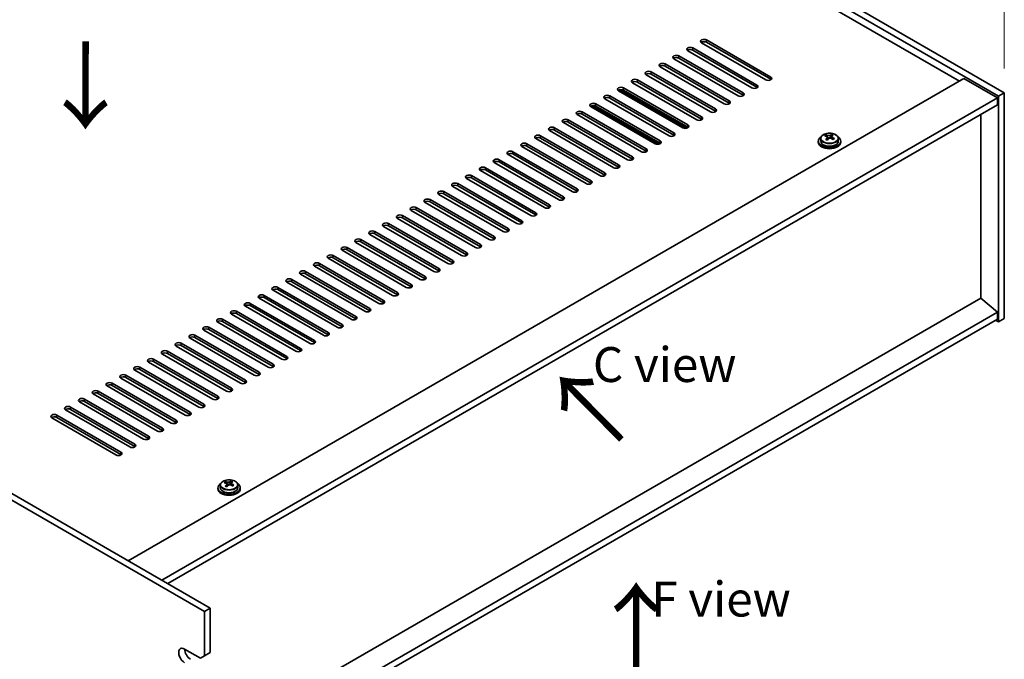
# Model space of a CAD drawing. Units: millimetres. Extents: x 72 to 10494, y 40 to 1586.
# Drawn here: x 548 to 901, y 307 to 536 of the extents above; entities that cross this region are included whole.
import ezdxf

# ---------------------------------------------------------------- set-up
doc = ezdxf.new("R2010")
doc.units = ezdxf.units.MM
doc.header["$LTSCALE"] = 5
doc.layers.get('Defpoints').update_dxf_attribs({"lineweight": 25})
for name, color, linetype, lineweight in [('Dimension (ISO)', 7, 'Continuous', 18), ('Symbol (ISO)', 7, 'Continuous', 18), ('Visible (ISO)', 7, 'Continuous', 35), ('Visible Narrow (ISO)', 7, 'Continuous', 25)]:
    doc.layers.add(name, color=color, linetype=linetype, lineweight=lineweight)
doc.styles.add('Note Text (TK)', font='txt')
doc.dimstyles.new('Default - Method 1b (TK)', dxfattribs={"dimscale": 5, "dimtxt": 2.5, "dimasz": 2.5, "dimexe": 1, "dimexo": 1.5, "dimgap": 1, "dimtad": 1, "dimtoh": 1, "dimrnd": 1e-08, "dimdsep": 46, "dimtxsty": 'Note Text (TK)', "dimcen": 0.09, "dimdle": 5, "dimclrd": 100, "dimclre": 100, "dimclrt": 7, "dimadec": 1, "dimazin": 1, "dimtfac": 1, "dimtmove": 0, "dimatfit": 3, "dimfxl": 1, "dimtolj": 1, "dimlwd": -1, "dimlwe": -1, "dimarcsym": 0})

# ---------------------------------------------------------------- blocks, each defined once
blk = doc.blocks.new('*D5')
at = {"layer": 'Defpoints', "color": 0}
for p in [(536.99, 720.03), (596.72, 685.54), (274.99, 520.2)]:
    blk.add_point(p, dxfattribs=at)
at = {"layer": 'Dimension (ISO)', "color": 100}
for p, q in [((589.22, 689.87), (531.99, 722.91)), ((243.76, 550.73), (526.17, 713.78)), ((267.49, 524.53), (227.94, 547.37))]:
    blk.add_line(p, q, dxfattribs=at)
for points in [[(525.13, 715.58), (527.21, 711.97), (536.99, 720.03)], [(242.72, 552.53), (244.8, 548.93), (232.94, 544.48)]]:
    blk.add_solid(points, dxfattribs=at)
at = {"layer": 'Dimension (ISO)', "color": 7, "insert": (372.24, 636.57), "char_height": 12.5, "attachment_point": 4, "rotation": 30, "style": 'Note Text (TK)'}
blk.add_mtext('\\A1;{\\Q-30.000;\\W0.816;\\H0.816x;430}', dxfattribs=at)
blk = doc.blocks.new('*D6')
at = {"layer": 'Defpoints', "color": 0}
for p in [(274.99, 439.37), (614.4, 243.41), (614.4, 168.51)]:
    blk.add_point(p, dxfattribs=at)
at = {"layer": 'Dimension (ISO)', "color": 100}
for p, q in [((274.99, 430.71), (274.99, 358.69)), ((285.82, 358.22), (603.58, 174.76)), ((614.4, 234.75), (614.4, 162.73))]:
    blk.add_line(p, q, dxfattribs=at)
for points in [[(286.86, 360.02), (284.77, 356.41), (274.99, 364.47)], [(604.62, 176.56), (602.54, 172.95), (614.4, 168.51)]]:
    blk.add_solid(points, dxfattribs=at)
at = {"layer": 'Dimension (ISO)', "color": 7, "insert": (442.07, 279.67), "char_height": 12.5, "attachment_point": 4, "rotation": 330, "style": 'Note Text (TK)'}
blk.add_mtext('\\A1;{\\Q-30.000;\\W0.816;\\H0.816x;480}', dxfattribs=at)
blk = doc.blocks.new('*D7')
at = {"layer": 'Defpoints', "color": 0}
for p in [(596.72, 685.54), (900.78, 587.56), (900.78, 509.99)]:
    blk.add_point(p, dxfattribs=at)
at = {"layer": 'Dimension (ISO)', "color": 100}
for p, q in [((596.72, 694.2), (596.72, 768.88)), ((607.55, 756.86), (889.96, 593.81)), ((900.78, 518.65), (900.78, 593.34))]:
    blk.add_line(p, q, dxfattribs=at)
for points in [[(608.59, 758.66), (606.51, 755.05), (596.72, 763.11)], [(891, 595.62), (888.91, 592.01), (900.78, 587.56)]]:
    blk.add_solid(points, dxfattribs=at)
at = {"layer": 'Dimension (ISO)', "color": 7, "insert": (746.12, 688.52), "char_height": 12.5, "attachment_point": 4, "rotation": 330, "style": 'Note Text (TK)'}
blk.add_mtext('\\A1;{\\Q-30.000;\\W0.816;\\H0.816x;430}', dxfattribs=at)

msp = doc.modelspace()

# ---------------------------------------------------------------- linework, layer by layer
at = {"layer": 'Visible (ISO)'}
for p, q in [((898.6592, 508.7698), (594.6033, 684.3165)), ((596.7246, 685.5413), (900.7805, 509.9945)), ((884.6938, 514.1791), (606.9777, 674.5186)), ((794.1842, 528.876), (817.1651, 515.6079)), ((789.2344, 526.0183), (812.2154, 512.7502)), ((815.3974, 514.5873), (792.4164, 527.8554)), ((817.1651, 514.7914), (794.1842, 528.0595)), ((805.4979, 508.8718), (782.5169, 522.1399)), ((784.2847, 523.1605), (807.2656, 509.8925)), ((807.2656, 509.076), (784.2847, 522.344)), ((810.4476, 511.7296), (787.4667, 524.9977)), ((812.2154, 511.9337), (789.2344, 525.2018)), ((614.4023, 324.2416), (274.991, 520.2007)), ((277.1123, 521.4255), (616.5236, 325.4663)), ((800.5481, 506.0141), (777.5672, 519.2822)), ((779.3349, 520.3028), (802.3159, 507.0347)), ((802.3159, 506.2182), (779.3349, 519.4863)), ((587.1787, 342.4086), (886.2848, 515.0976)), ((795.5984, 503.1564), (772.6174, 516.4244)), ((774.3852, 517.4451), (797.3662, 504.177)), ((797.3662, 503.3605), (774.3852, 516.6286)), ((886.2848, 515.0976), (898.3056, 508.1574)), ((764.4857, 511.7296), (787.4667, 498.4615)), ((790.6486, 500.2986), (767.6677, 513.5667)), ((769.4354, 514.5873), (792.4164, 501.3193)), ((792.4164, 500.5028), (769.4354, 513.7708)), ((599.1995, 335.4684), (898.3056, 508.1574)), ((780.7491, 494.5832), (757.7682, 507.8512)), ((759.5359, 508.8718), (782.5169, 495.6038)), ((782.5169, 494.7873), (759.5359, 508.0554)), ((785.6989, 497.4409), (762.7179, 510.709)), ((763.1453, 511.0746), (787.0393, 497.2794)), ((787.4667, 497.645), (764.4857, 510.9131)), ((898.3056, 508.1574), (898.3056, 505.7079)), ((900.7805, 509.9945), (898.6592, 508.7698)), ((898.6592, 427.9366), (898.6592, 508.7698)), ((900.7805, 509.9945), (900.7805, 429.1614)), ((601.3208, 334.2436), (898.3056, 505.7079)), ((775.7994, 491.7254), (752.8184, 504.9935)), ((753.2458, 505.3591), (777.1398, 491.5639)), ((754.5862, 506.0141), (777.5672, 492.746)), ((777.5672, 491.9295), (754.5862, 505.1976)), ((770.8496, 488.8677), (747.8687, 502.1357)), ((749.6364, 503.1564), (772.6174, 489.8883)), ((772.6174, 489.0718), (749.6364, 502.3399)), ((892.3306, 436.4486), (892.3306, 502.2582)), ((739.7369, 497.4409), (762.7179, 484.1728)), ((765.8999, 486.0099), (742.9189, 499.278)), ((744.6867, 500.2986), (767.6677, 487.0306)), ((767.6677, 486.2141), (744.6867, 499.4821)), ((756.0004, 480.2945), (733.0194, 493.5625)), ((734.7872, 494.5832), (757.7682, 481.3151)), ((757.7682, 480.4986), (734.7872, 493.7667)), ((760.9502, 483.1522), (737.9692, 496.4203)), ((762.7179, 483.3563), (739.7369, 496.6244)), ((835.0516, 493.5973), (835.0516, 492.644)), ((836.8926, 494.3627), (836.8926, 494.799)), ((837.3968, 494.0021), (837.5006, 493.9605)), ((837.3968, 493.2585), (837.3968, 493.9978)), ((838.5304, 494.0679), (838.9523, 494.4189)), ((838.9523, 494.4189), (838.9523, 495.0139)), ((838.9523, 494.4189), (839.0188, 494.3923)), ((839.0063, 493.5808), (839.0063, 494.32)), ((841.3516, 493.5973), (841.3516, 492.644)), ((751.0507, 477.4367), (728.0697, 490.7048)), ((729.8375, 491.7254), (752.8184, 478.4573)), ((752.8184, 477.6409), (729.8375, 490.9089)), ((834.2016, 492.644), (834.2016, 492.2357)), ((842.2016, 492.644), (842.2016, 492.2357)), ((746.1009, 474.579), (723.1199, 487.8471)), ((724.8877, 488.8677), (747.8687, 475.5996)), ((747.8687, 474.7831), (724.8877, 488.0512)), ((714.9882, 483.1522), (737.9692, 469.8841)), ((741.1512, 471.7213), (718.1702, 484.9893)), ((719.938, 486.0099), (742.9189, 472.7419)), ((742.9189, 471.9254), (719.938, 485.1934)), ((710.0385, 480.2945), (733.0194, 467.0264)), ((733.0194, 466.2099), (710.0385, 479.478)), ((736.2014, 468.8635), (713.2204, 482.1316)), ((737.9692, 469.0676), (714.9882, 482.3357)), ((726.3019, 463.148), (703.3209, 476.4161)), ((705.0887, 477.4367), (728.0697, 464.1687)), ((728.0697, 463.3522), (705.0887, 476.6202)), ((731.2517, 466.0058), (708.2707, 479.2738)), ((721.3522, 460.2903), (698.3712, 473.5584)), ((700.139, 474.579), (723.1199, 461.3109)), ((723.1199, 460.4944), (700.139, 473.7625)), ((690.2395, 468.8635), (713.2204, 455.5954)), ((716.4024, 457.4326), (693.4215, 470.7006)), ((695.1892, 471.7213), (718.1702, 458.4532)), ((718.1702, 457.6367), (695.1892, 470.9048)), ((685.2897, 466.0058), (708.2707, 452.7377)), ((711.4527, 454.5748), (688.4717, 467.8429)), ((713.2204, 454.7789), (690.2395, 468.047)), ((701.5532, 448.8593), (678.5722, 462.1274)), ((680.34, 463.148), (703.3209, 449.88)), ((703.3209, 449.0635), (680.34, 462.3315)), ((706.5029, 451.7171), (683.522, 464.9852)), ((708.2707, 451.9212), (685.2897, 465.1893)), ((696.6034, 446.0016), (673.6225, 459.2697)), ((675.3902, 460.2903), (698.3712, 447.0222)), ((698.3712, 446.2057), (675.3902, 459.4738)), ((691.6537, 443.1439), (668.6727, 456.4119)), ((670.4405, 457.4326), (693.4215, 444.1645)), ((693.4215, 443.348), (670.4405, 456.6161)), ((660.541, 451.7171), (683.522, 438.449)), ((686.7039, 440.2861), (663.723, 453.5542)), ((665.4907, 454.5748), (688.4717, 441.3068)), ((688.4717, 440.4903), (665.4907, 453.7583)), ((676.8044, 434.5707), (653.8235, 447.8387)), ((655.5912, 448.8593), (678.5722, 435.5913)), ((678.5722, 434.7748), (655.5912, 448.0429)), ((681.7542, 437.4284), (658.7732, 450.6965)), ((683.522, 437.6325), (660.541, 450.9006)), ((671.8547, 431.7129), (648.8737, 444.981)), ((650.6415, 446.0016), (673.6225, 432.7335)), ((673.6225, 431.917), (650.6415, 445.1851)), ((666.905, 428.8552), (643.924, 442.1233)), ((645.6917, 443.1439), (668.6727, 429.8758)), ((668.6727, 429.0593), (645.6917, 442.3274)), ((635.7923, 437.4284), (658.7732, 424.1603)), ((661.9552, 425.9974), (638.9742, 439.2655)), ((640.742, 440.2861), (663.723, 427.0181)), ((663.723, 426.2016), (640.742, 439.4696)), ((892.3659, 436.469), (616.5236, 277.2114)), ((630.8425, 434.5707), (653.8235, 421.3026)), ((653.8235, 420.4861), (630.8425, 433.7542)), ((657.0055, 423.1397), (634.0245, 436.4078)), ((658.7732, 423.3438), (635.7923, 436.6119)), ((892.3659, 436.469), (898.3056, 431.4067)), ((898.3056, 431.4067), (616.5236, 268.7198)), ((647.106, 417.4242), (624.125, 430.6923)), ((625.8928, 431.7129), (648.8737, 418.4449)), ((648.8737, 417.6284), (625.8928, 430.8964)), ((652.0557, 420.282), (629.0747, 433.55)), ((898.3056, 431.4067), (898.3056, 428.9572)), ((898.3056, 428.9572), (612.9881, 264.2291)), ((642.1562, 414.5665), (619.1752, 427.8346)), ((620.943, 428.8552), (643.924, 415.5871)), ((643.924, 414.7706), (620.943, 428.0387)), ((897.5985, 428.549), (898.6592, 427.9366)), ((900.7805, 429.1614), (898.6592, 427.9366)), ((611.0435, 423.1397), (634.0245, 409.8716)), ((637.2065, 411.7088), (614.2255, 424.9768)), ((615.9933, 425.9974), (638.9742, 412.7294)), ((638.9742, 411.9129), (615.9933, 425.1809)), ((606.0938, 420.282), (629.0747, 407.0139)), ((632.2567, 408.851), (609.2757, 422.1191)), ((634.0245, 409.0551), (611.0435, 422.3232)), ((622.3572, 403.1355), (599.3763, 416.4036)), ((601.144, 417.4242), (624.125, 404.1562)), ((624.125, 403.3397), (601.144, 416.6077)), ((627.307, 405.9933), (604.326, 419.2613)), ((629.0747, 406.1974), (606.0938, 419.4655)), ((617.4075, 400.2778), (594.4265, 413.5459)), ((596.1943, 414.5665), (619.1752, 401.2984)), ((619.1752, 400.4819), (596.1943, 413.75)), ((612.4577, 397.4201), (589.4768, 410.6881)), ((591.2445, 411.7088), (614.2255, 398.4407)), ((614.2255, 397.6242), (591.2445, 410.8923)), ((581.345, 405.9933), (604.326, 392.7252)), ((607.508, 394.5623), (584.527, 407.8304)), ((586.2948, 408.851), (609.2757, 395.5829)), ((609.2757, 394.7664), (586.2948, 408.0345)), ((597.6085, 388.8468), (574.6275, 402.1149)), ((576.3953, 403.1355), (599.3763, 389.8675)), ((599.3763, 389.051), (576.3953, 402.319)), ((602.5582, 391.7046), (579.5773, 404.9727)), ((604.326, 391.9087), (581.345, 405.1768)), ((592.6587, 385.9891), (569.6778, 399.2572)), ((571.4455, 400.2778), (594.4265, 387.0097)), ((594.4265, 386.1932), (571.4455, 399.4613)), ((587.709, 383.1314), (564.728, 396.3994)), ((566.4958, 397.4201), (589.4768, 384.152)), ((589.4768, 383.3355), (566.4958, 396.6036)), ((582.7592, 380.2736), (559.7783, 393.5417)), ((561.546, 394.5623), (584.527, 381.2943)), ((584.527, 380.4778), (561.546, 393.7458)), ((621.9322, 370.2552), (621.9322, 370.6916)), ((623.57, 369.9605), (623.9919, 370.3115)), ((623.9919, 370.3115), (623.9919, 370.9064)), ((623.9919, 370.3115), (624.0583, 370.2848)), ((624.0459, 369.4733), (624.0459, 370.2125)), ((619.2411, 368.5365), (619.2411, 368.1282)), ((620.0911, 369.4898), (620.0911, 368.5365)), ((622.4363, 369.8946), (622.5401, 369.853)), ((622.4363, 369.151), (622.4363, 369.8903)), ((626.3911, 369.4898), (626.3911, 368.5365)), ((627.2411, 368.5365), (627.2411, 368.1282)), ((614.4023, 324.2416), (616.5236, 325.4663)), ((616.5236, 325.4663), (616.5236, 309.5446)), ((614.4023, 308.3199), (614.4023, 324.2416)), ((607.3312, 310.7694), (612.9881, 307.5034)), ((614.4023, 308.3199), (612.9881, 307.5034)), ((616.5236, 309.5446), (614.4023, 308.3199))]:
    msp.add_line(p, q, dxfattribs=at)
for centre, major_axis, ratio, start_param, end_param in [((793.3003, 528.3657), (-1.25, 0), 0.57735027, 3.92699082, 7.06858347), ((788.3505, 525.508), (-1.25, 0), 0.57735027, 3.92699082, 7.06858347), ((788.3505, 524.6915), (-1.25, 0), 0.57735027, 3.92699082, 5.68192109), ((793.3003, 527.5492), (-1.25, 0), 0.57735027, 3.92699082, 5.68192109), ((783.4008, 522.6502), (-1.25, 0), 0.57735027, 3.92699082, 7.06858347), ((783.4008, 521.8337), (-1.25, 0), 0.57735027, 3.92699082, 5.68192109), ((778.451, 519.7925), (-1.25, 0), 0.57735027, 3.92699082, 7.06858347), ((778.451, 518.976), (-1.25, 0), 0.57735027, 3.92699082, 5.68192109), ((768.5516, 514.077), (-1.25, 0), 0.57735027, 3.92699082, 7.06858347), ((773.5013, 516.9348), (-1.25, 0), 0.57735027, 3.92699082, 7.06858347), ((773.5013, 516.1183), (-1.25, 0), 0.57735027, 3.92699082, 5.68192109), ((816.2813, 515.0976), (1.25, 0), 0.57735027, 3.92699082, 7.06858347), ((816.2813, 514.2811), (-1.25, 0), 0.57735027, 3.74285687, 3.92699082), ((763.6018, 511.2193), (-1.25, 0), 0.57735027, 3.92699082, 7.06858347), ((763.6018, 510.4028), (-1.25, 0), 0.57735027, 3.92699082, 5.68192109), ((768.5516, 513.2605), (-1.25, 0), 0.57735027, 3.92699082, 5.68192109), ((811.3315, 512.2399), (1.25, 0), 0.57735027, 3.92699082, 7.06858347), ((811.3315, 511.4234), (-1.25, 0), 0.57735027, 3.74285687, 3.92699082), ((758.6521, 508.3615), (-1.25, 0), 0.57735027, 3.92699082, 7.06858347), ((758.6521, 507.545), (-1.25, 0), 0.57735027, 3.92699082, 5.68192109), ((806.3818, 509.3822), (1.25, 0), 0.57735027, 3.92699082, 7.06858347), ((806.3818, 508.5657), (-1.25, 0), 0.57735027, 3.74285687, 3.92699082), ((753.7023, 505.5038), (-1.25, 0), 0.57735027, 3.92699082, 7.06858347), ((753.7023, 504.6873), (-1.25, 0), 0.57735027, 3.92699082, 5.68192109), ((796.4823, 503.6667), (1.25, 0), 0.57735027, 3.92699082, 7.06858347), ((801.432, 506.5244), (1.25, 0), 0.57735027, 3.92699082, 7.06858347), ((801.432, 505.7079), (-1.25, 0), 0.57735027, 3.74285687, 3.92699082), ((743.8028, 499.7883), (-1.25, 0), 0.57735027, 3.92699082, 7.06858347), ((748.7526, 502.6461), (-1.25, 0), 0.57735027, 3.92699082, 7.06858347), ((748.7526, 501.8296), (-1.25, 0), 0.57735027, 3.92699082, 5.68192109), ((791.5325, 500.8089), (1.25, 0), 0.57735027, 3.92699082, 7.06858347), ((796.4823, 502.8502), (-1.25, 0), 0.57735027, 3.74285687, 3.92699082), ((738.8531, 496.9306), (-1.25, 0), 0.57735027, 3.92699082, 7.06858347), ((743.8028, 498.9718), (-1.25, 0), 0.57735027, 3.92699082, 5.68192109), ((786.5828, 497.9512), (1.25, 0), 0.57735027, 3.92699082, 7.06858347), ((786.5828, 497.1347), (-1.25, 0), 0.57735027, 3.74285687, 3.92699082), ((791.5325, 499.9924), (-1.25, 0), 0.57735027, 3.74285687, 3.92699082), ((733.9033, 494.0728), (-1.25, 0), 0.57735027, 3.92699082, 7.06858347), ((733.9033, 493.2563), (-1.25, 0), 0.57735027, 3.92699082, 5.68192109), ((738.8531, 496.1141), (-1.25, 0), 0.57735027, 3.92699082, 5.68192109), ((781.633, 495.0935), (1.25, 0), 0.57735027, 3.92699082, 7.06858347), ((781.633, 494.277), (-1.25, 0), 0.57735027, 3.74285687, 3.92699082), ((838.2016, 492.644), (-4, 0), 0.57735027, 5.561933, 10.14603027), ((836.6817, 488.1497), (2.9521, 7.3681), 0.46551154, 0.66403965, 0.75730204), ((837.9906, 487.3652), (-5.2072, 6.259), 0.67079481, 5.52771243, 5.62017745), ((837.8976, 487.6625), (3.0281, 7.5578), 0.46551154, 0.84742996, 0.93989498), ((838.4125, 487.7162), (5.2072, -6.259), 0.67079481, 2.38611978, 2.4785848), ((837.9225, 494.3115), (-0.74, 0), 0.57735027, 0.96412876, 2.53492508), ((837.8976, 487.6625), (3.0281, 7.5578), 0.46551154, 0.4814467, 0.57391172), ((837.9906, 487.3652), (-5.2072, 6.259), 0.67079481, 5.16172918, 5.2541942), ((839.2563, 488.4182), (5.0765, -6.1019), 0.67079481, 2.20272947, 2.29599185), ((839.7463, 493.5808), (-0.74, 0), 0.57735027, 0, 0.12983921), ((838.5055, 487.4189), (-3.0281, -7.5578), 0.46551154, 3.62303936, 3.71550438), ((838.4125, 487.7162), (5.2072, -6.259), 0.67079481, 2.02013652, 2.11260154), ((839.7214, 486.9317), (-2.9521, -7.3681), 0.46551154, 3.8056323, 3.89889469), ((728.9536, 491.2151), (-1.25, 0), 0.57735027, 3.92699082, 7.06858347), ((728.9536, 490.3986), (-1.25, 0), 0.57735027, 3.92699082, 5.68192109), ((776.6833, 492.2357), (1.25, 0), 0.57735027, 3.92699082, 7.06858347), ((776.6833, 491.4192), (-1.25, 0), 0.57735027, 3.74285687, 3.92699082), ((838.2016, 492.2357), (-4, 0), 0.57735027, 0, 3.14159265), ((838.2016, 492.644), (3.15, 0), 0.57735027, 3.14159265, 6.28318531), ((837.1468, 486.6632), (-5.0765, 6.1019), 0.67079481, 5.34432212, 5.43758451), ((836.6568, 493.2585), (0.74, 0), 0.57735027, 5.83016461, 6.28318531), ((838.5055, 487.4189), (-3.0281, -7.5578), 0.46551154, 3.98902261, 4.08148763), ((724.0038, 488.3574), (-1.25, 0), 0.57735027, 3.92699082, 7.06858347), ((724.0038, 487.5409), (-1.25, 0), 0.57735027, 3.92699082, 5.68192109), ((766.7838, 486.5203), (1.25, 0), 0.57735027, 3.92699082, 7.06858347), ((771.7335, 489.378), (1.25, 0), 0.57735027, 3.92699082, 7.06858347), ((771.7335, 488.5615), (-1.25, 0), 0.57735027, 3.74285687, 3.92699082), ((714.1043, 482.6419), (-1.25, 0), 0.57735027, 3.92699082, 7.06858347), ((719.0541, 485.4996), (-1.25, 0), 0.57735027, 3.92699082, 7.06858347), ((719.0541, 484.6831), (-1.25, 0), 0.57735027, 3.92699082, 5.68192109), ((761.834, 483.6625), (1.25, 0), 0.57735027, 3.92699082, 7.06858347), ((761.834, 482.846), (-1.25, 0), 0.57735027, 3.74285687, 3.92699082), ((766.7838, 485.7038), (-1.25, 0), 0.57735027, 3.74285687, 3.92699082), ((709.1546, 479.7842), (-1.25, 0), 0.57735027, 3.92699082, 7.06858347), ((709.1546, 478.9677), (-1.25, 0), 0.57735027, 3.92699082, 5.68192109), ((714.1043, 481.8254), (-1.25, 0), 0.57735027, 3.92699082, 5.68192109), ((756.8843, 480.8048), (1.25, 0), 0.57735027, 3.92699082, 7.06858347), ((756.8843, 479.9883), (-1.25, 0), 0.57735027, 3.74285687, 3.92699082), ((704.2048, 476.9264), (-1.25, 0), 0.57735027, 3.92699082, 7.06858347), ((704.2048, 476.1099), (-1.25, 0), 0.57735027, 3.92699082, 5.68192109), ((751.9345, 477.947), (1.25, 0), 0.57735027, 3.92699082, 7.06858347), ((751.9345, 477.1305), (-1.25, 0), 0.57735027, 3.74285687, 3.92699082), ((699.2551, 474.0687), (-1.25, 0), 0.57735027, 3.92699082, 7.06858347), ((699.2551, 473.2522), (-1.25, 0), 0.57735027, 3.92699082, 5.68192109), ((742.035, 472.2316), (1.25, 0), 0.57735027, 3.92699082, 7.06858347), ((746.9848, 475.0893), (1.25, 0), 0.57735027, 3.92699082, 7.06858347), ((746.9848, 474.2728), (-1.25, 0), 0.57735027, 3.74285687, 3.92699082), ((689.3556, 468.3532), (-1.25, 0), 0.57735027, 3.92699082, 7.06858347), ((694.3053, 471.2109), (-1.25, 0), 0.57735027, 3.92699082, 7.06858347), ((694.3053, 470.3944), (-1.25, 0), 0.57735027, 3.92699082, 5.68192109), ((737.0853, 469.3738), (1.25, 0), 0.57735027, 3.92699082, 7.06858347), ((737.0853, 468.5573), (-1.25, 0), 0.57735027, 3.74285687, 3.92699082), ((742.035, 471.4151), (-1.25, 0), 0.57735027, 3.74285687, 3.92699082), ((684.4058, 465.4955), (-1.25, 0), 0.57735027, 3.92699082, 7.06858347), ((684.4058, 464.679), (-1.25, 0), 0.57735027, 3.92699082, 5.68192109), ((689.3556, 467.5367), (-1.25, 0), 0.57735027, 3.92699082, 5.68192109), ((732.1356, 466.5161), (1.25, 0), 0.57735027, 3.92699082, 7.06858347), ((732.1356, 465.6996), (-1.25, 0), 0.57735027, 3.74285687, 3.92699082), ((679.4561, 462.6377), (-1.25, 0), 0.57735027, 3.92699082, 7.06858347), ((679.4561, 461.8212), (-1.25, 0), 0.57735027, 3.92699082, 5.68192109), ((727.1858, 463.6583), (1.25, 0), 0.57735027, 3.92699082, 7.06858347), ((727.1858, 462.8419), (-1.25, 0), 0.57735027, 3.74285687, 3.92699082), ((674.5063, 459.78), (-1.25, 0), 0.57735027, 3.92699082, 7.06858347), ((674.5063, 458.9635), (-1.25, 0), 0.57735027, 3.92699082, 5.68192109), ((717.2863, 457.9429), (1.25, 0), 0.57735027, 3.92699082, 7.06858347), ((722.2361, 460.8006), (1.25, 0), 0.57735027, 3.92699082, 7.06858347), ((722.2361, 459.9841), (-1.25, 0), 0.57735027, 3.74285687, 3.92699082), ((664.6069, 454.0645), (-1.25, 0), 0.57735027, 3.92699082, 7.06858347), ((669.5566, 456.9223), (-1.25, 0), 0.57735027, 3.92699082, 7.06858347), ((669.5566, 456.1058), (-1.25, 0), 0.57735027, 3.92699082, 5.68192109), ((712.3366, 455.0851), (1.25, 0), 0.57735027, 3.92699082, 7.06858347), ((712.3366, 454.2686), (-1.25, 0), 0.57735027, 3.74285687, 3.92699082), ((717.2863, 457.1264), (-1.25, 0), 0.57735027, 3.74285687, 3.92699082), ((659.6571, 451.2068), (-1.25, 0), 0.57735027, 3.92699082, 7.06858347), ((664.6069, 453.248), (-1.25, 0), 0.57735027, 3.92699082, 5.68192109), ((707.3868, 452.2274), (1.25, 0), 0.57735027, 3.92699082, 7.06858347), ((707.3868, 451.4109), (-1.25, 0), 0.57735027, 3.74285687, 3.92699082), ((654.7074, 448.349), (-1.25, 0), 0.57735027, 3.92699082, 7.06858347), ((654.7074, 447.5325), (-1.25, 0), 0.57735027, 3.92699082, 5.68192109), ((659.6571, 450.3903), (-1.25, 0), 0.57735027, 3.92699082, 5.68192109), ((702.4371, 449.3697), (1.25, 0), 0.57735027, 3.92699082, 7.06858347), ((702.4371, 448.5532), (-1.25, 0), 0.57735027, 3.74285687, 3.92699082), ((649.7576, 445.4913), (-1.25, 0), 0.57735027, 3.92699082, 7.06858347), ((649.7576, 444.6748), (-1.25, 0), 0.57735027, 3.92699082, 5.68192109), ((692.5376, 443.6542), (1.25, 0), 0.57735027, 3.92699082, 7.06858347), ((697.4873, 446.5119), (1.25, 0), 0.57735027, 3.92699082, 7.06858347), ((697.4873, 445.6954), (-1.25, 0), 0.57735027, 3.74285687, 3.92699082), ((644.8079, 442.6336), (-1.25, 0), 0.57735027, 3.92699082, 7.06858347), ((644.8079, 441.8171), (-1.25, 0), 0.57735027, 3.92699082, 5.68192109), ((687.5878, 440.7964), (1.25, 0), 0.57735027, 3.92699082, 7.06858347), ((692.5376, 442.8377), (-1.25, 0), 0.57735027, 3.74285687, 3.92699082), ((634.9084, 436.9181), (-1.25, 0), 0.57735027, 3.92699082, 7.06858347), ((639.8581, 439.7758), (-1.25, 0), 0.57735027, 3.92699082, 7.06858347), ((639.8581, 438.9593), (-1.25, 0), 0.57735027, 3.92699082, 5.68192109), ((682.6381, 437.9387), (1.25, 0), 0.57735027, 3.92699082, 7.06858347), ((682.6381, 437.1222), (-1.25, 0), 0.57735027, 3.74285687, 3.92699082), ((687.5878, 439.9799), (-1.25, 0), 0.57735027, 3.74285687, 3.92699082), ((629.9586, 434.0603), (-1.25, 0), 0.57735027, 3.92699082, 7.06858347), ((629.9586, 433.2439), (-1.25, 0), 0.57735027, 3.92699082, 5.68192109), ((634.9084, 436.1016), (-1.25, 0), 0.57735027, 3.92699082, 5.68192109), ((677.6883, 435.081), (1.25, 0), 0.57735027, 3.92699082, 7.06858347), ((677.6883, 434.2645), (-1.25, 0), 0.57735027, 3.74285687, 3.92699082), ((625.0089, 431.2026), (-1.25, 0), 0.57735027, 3.92699082, 7.06858347), ((625.0089, 430.3861), (-1.25, 0), 0.57735027, 3.92699082, 5.68192109), ((672.7386, 432.2232), (1.25, 0), 0.57735027, 3.92699082, 7.06858347), ((672.7386, 431.4067), (-1.25, 0), 0.57735027, 3.74285687, 3.92699082), ((620.0591, 428.3449), (-1.25, 0), 0.57735027, 3.92699082, 7.06858347), ((620.0591, 427.5284), (-1.25, 0), 0.57735027, 3.92699082, 5.68192109), ((662.8391, 426.5078), (1.25, 0), 0.57735027, 3.92699082, 7.06858347), ((667.7888, 429.3655), (1.25, 0), 0.57735027, 3.92699082, 7.06858347), ((667.7888, 428.549), (-1.25, 0), 0.57735027, 3.74285687, 3.92699082), ((610.1596, 422.6294), (-1.25, 0), 0.57735027, 3.92699082, 7.06858347), ((615.1094, 425.4871), (-1.25, 0), 0.57735027, 3.92699082, 7.06858347), ((615.1094, 424.6706), (-1.25, 0), 0.57735027, 3.92699082, 5.68192109), ((657.8893, 423.65), (1.25, 0), 0.57735027, 3.92699082, 7.06858347), ((657.8893, 422.8335), (-1.25, 0), 0.57735027, 3.74285687, 3.92699082), ((662.8391, 425.6913), (-1.25, 0), 0.57735027, 3.74285687, 3.92699082), ((605.2099, 419.7717), (-1.25, 0), 0.57735027, 3.92699082, 7.06858347), ((605.2099, 418.9552), (-1.25, 0), 0.57735027, 3.92699082, 5.68192109), ((610.1596, 421.8129), (-1.25, 0), 0.57735027, 3.92699082, 5.68192109), ((652.9396, 420.7923), (1.25, 0), 0.57735027, 3.92699082, 7.06858347), ((652.9396, 419.9758), (-1.25, 0), 0.57735027, 3.74285687, 3.92699082), ((600.2601, 416.9139), (-1.25, 0), 0.57735027, 3.92699082, 7.06858347), ((600.2601, 416.0974), (-1.25, 0), 0.57735027, 3.92699082, 5.68192109), ((647.9898, 417.9345), (1.25, 0), 0.57735027, 3.92699082, 7.06858347), ((647.9898, 417.118), (-1.25, 0), 0.57735027, 3.74285687, 3.92699082), ((595.3104, 414.0562), (-1.25, 0), 0.57735027, 3.92699082, 7.06858347), ((595.3104, 413.2397), (-1.25, 0), 0.57735027, 3.92699082, 5.68192109), ((638.0903, 412.2191), (1.25, 0), 0.57735027, 3.92699082, 7.06858347), ((643.0401, 415.0768), (1.25, 0), 0.57735027, 3.92699082, 7.06858347), ((643.0401, 414.2603), (-1.25, 0), 0.57735027, 3.74285687, 3.92699082), ((585.4109, 408.3407), (-1.25, 0), 0.57735027, 3.92699082, 7.06858347), ((590.3606, 411.1984), (-1.25, 0), 0.57735027, 3.92699082, 7.06858347), ((590.3606, 410.3819), (-1.25, 0), 0.57735027, 3.92699082, 5.68192109), ((633.1406, 409.3613), (1.25, 0), 0.57735027, 3.92699082, 7.06858347), ((633.1406, 408.5448), (-1.25, 0), 0.57735027, 3.74285687, 3.92699082), ((638.0903, 411.4026), (-1.25, 0), 0.57735027, 3.74285687, 3.92699082), ((580.4611, 405.483), (-1.25, 0), 0.57735027, 3.92699082, 7.06858347), ((580.4611, 404.6665), (-1.25, 0), 0.57735027, 3.92699082, 5.68192109), ((585.4109, 407.5242), (-1.25, 0), 0.57735027, 3.92699082, 5.68192109), ((628.1909, 406.5036), (1.25, 0), 0.57735027, 3.92699082, 7.06858347), ((628.1909, 405.6871), (-1.25, 0), 0.57735027, 3.74285687, 3.92699082), ((575.5114, 402.6252), (-1.25, 0), 0.57735027, 3.92699082, 7.06858347), ((575.5114, 401.8087), (-1.25, 0), 0.57735027, 3.92699082, 5.68192109), ((623.2411, 403.6458), (1.25, 0), 0.57735027, 3.92699082, 7.06858347), ((623.2411, 402.8294), (-1.25, 0), 0.57735027, 3.74285687, 3.92699082), ((570.5617, 399.7675), (-1.25, 0), 0.57735027, 3.92699082, 7.06858347), ((570.5617, 398.951), (-1.25, 0), 0.57735027, 3.92699082, 5.68192109), ((613.3416, 397.9304), (1.25, 0), 0.57735027, 3.92699082, 7.06858347), ((618.2914, 400.7881), (1.25, 0), 0.57735027, 3.92699082, 7.06858347), ((618.2914, 399.9716), (-1.25, 0), 0.57735027, 3.74285687, 3.92699082), ((560.6622, 394.052), (-1.25, 0), 0.57735027, 3.92699082, 7.06858347), ((565.6119, 396.9098), (-1.25, 0), 0.57735027, 3.92699082, 7.06858347), ((565.6119, 396.0933), (-1.25, 0), 0.57735027, 3.92699082, 5.68192109), ((608.3919, 395.0726), (1.25, 0), 0.57735027, 3.92699082, 7.06858347), ((613.3416, 397.1139), (-1.25, 0), 0.57735027, 3.74285687, 3.92699082), ((560.6622, 393.2355), (-1.25, 0), 0.57735027, 3.92699082, 5.68192109), ((603.4421, 392.2149), (1.25, 0), 0.57735027, 3.92699082, 7.06858347), ((603.4421, 391.3984), (-1.25, 0), 0.57735027, 3.74285687, 3.92699082), ((608.3919, 394.2561), (-1.25, 0), 0.57735027, 3.74285687, 3.92699082), ((598.4924, 389.3572), (1.25, 0), 0.57735027, 3.92699082, 7.06858347), ((598.4924, 388.5407), (-1.25, 0), 0.57735027, 3.74285687, 3.92699082), ((593.5426, 386.4994), (1.25, 0), 0.57735027, 3.92699082, 7.06858347), ((593.5426, 385.6829), (-1.25, 0), 0.57735027, 3.74285687, 3.92699082), ((583.6431, 380.7839), (1.25, 0), 0.57735027, 3.92699082, 7.06858347), ((588.5929, 383.6417), (1.25, 0), 0.57735027, 3.92699082, 7.06858347), ((588.5929, 382.8252), (-1.25, 0), 0.57735027, 3.74285687, 3.92699082), ((583.6431, 379.9674), (-1.25, 0), 0.57735027, 3.74285687, 3.92699082), ((621.7212, 364.0422), (2.9521, 7.3681), 0.46551154, 0.66403965, 0.75730204), ((623.0302, 363.2577), (-5.2072, 6.259), 0.67079481, 5.52771243, 5.62017745), ((623.4521, 363.6087), (5.2072, -6.259), 0.67079481, 2.38611978, 2.4785848), ((622.9371, 363.555), (3.0281, 7.5578), 0.46551154, 0.4814467, 0.57391172), ((624.2959, 364.3107), (5.0765, -6.1019), 0.67079481, 2.20272947, 2.29599185), ((623.5451, 363.3114), (-3.0281, -7.5578), 0.46551154, 3.62303936, 3.71550438), ((623.2411, 368.5365), (-4, 0), 0.57735027, 5.561933, 10.14603027), ((623.2411, 368.1282), (-4, 0), 0.57735027, 0, 3.14159265), ((623.2411, 368.5365), (3.15, 0), 0.57735027, 3.14159265, 6.28318531), ((622.9371, 363.555), (3.0281, 7.5578), 0.46551154, 0.84742996, 0.93989498), ((622.1864, 362.5557), (-5.0765, 6.1019), 0.67079481, 5.34432212, 5.43758451), ((621.6963, 369.151), (0.74, 0), 0.57735027, 5.83016461, 6.28318531), ((623.5451, 363.3114), (-3.0281, -7.5578), 0.46551154, 3.98902261, 4.08148763), ((622.962, 370.204), (-0.74, 0), 0.57735027, 0.96412876, 2.53492508), ((623.0302, 363.2577), (-5.2072, 6.259), 0.67079481, 5.16172918, 5.2541942), ((624.7859, 369.4733), (-0.74, 0), 0.57735027, 0, 0.12983921), ((623.4521, 363.6087), (5.2072, -6.259), 0.67079481, 2.02013652, 2.11260154), ((624.761, 362.8243), (-2.9521, -7.3681), 0.46551154, 3.8056323, 3.89889469), ((607.3312, 308.3199), (-1.5, 2.5981), 0.57735027, 5.49778714, 8.6393798), ((609.4525, 309.5446), (1.5, -2.5981), 0.57735027, 3.92699082, 5.49778714)]:
    msp.add_ellipse(centre, major_axis=major_axis, ratio=ratio, start_param=start_param, end_param=end_param, dxfattribs=at)
for points, knots in [([(835.0516, 493.5973), (835.0516, 493.7917), (835.1018, 493.9856), (835.2963, 494.3577), (835.4449, 494.5349), (835.83, 494.8584), (836.0711, 495.0027), (836.617, 495.2388), (836.9224, 495.3301), (837.5646, 495.451), (837.9012, 495.4806), (838.5727, 495.4761), (838.9075, 495.4421), (839.5434, 495.3133), (839.8442, 495.2184), (840.3828, 494.975), (840.6202, 494.8264), (841.0037, 494.4874), (841.1509, 494.297), (841.3141, 493.9333), (841.3516, 493.7654), (841.3516, 493.5973)], [2.53492508, 2.53492508, 2.53492508, 2.53492508, 2.82808316, 2.82808316, 3.13709856, 3.13709856, 3.46285837, 3.46285837, 3.79072354, 3.79072354, 4.11727309, 4.11727309, 4.44326025, 4.44326025, 4.76988975, 4.76988975, 5.09781324, 5.09781324, 5.42296338, 5.42296338, 5.67651774, 5.67651774, 5.67651774, 5.67651774]), ([(837.2647, 493.7217), (837.3174, 493.7759), (837.3587, 493.8379), (837.4008, 493.9613), (837.4016, 494.0226), (837.3684, 494.1286), (837.3323, 494.1801), (837.2254, 494.264), (837.1546, 494.2962), (837.0787, 494.3163)], [0.113199271, 0.113199271, 0.113199271, 0.113199271, 0.141183811, 0.141183811, 0.169168352, 0.169168352, 0.197152892, 0.197152892, 0.225137433, 0.225137433, 0.225137433, 0.225137433]), ([(837.5006, 494.6673), (837.5765, 494.6472), (837.6683, 494.6324), (837.8612, 494.6201), (837.9623, 494.6226), (838.1458, 494.6418), (838.2403, 494.6596), (838.4062, 494.7094), (838.4778, 494.7412), (838.5304, 494.7747)], [0, 0, 0, 0, 0.027984541, 0.027984541, 0.055969081, 0.055969081, 0.083953622, 0.083953622, 0.111938162, 0.111938162, 0.111938162, 0.111938162]), ([(838.9025, 493.5855), (838.8266, 493.6263), (838.7348, 493.6592), (838.542, 493.6955), (838.4409, 493.6989), (838.2573, 493.6797), (838.1629, 493.6559), (837.9969, 493.5822), (837.9254, 493.5323), (837.8727, 493.4781)], [0.225164225, 0.225164225, 0.225164225, 0.225164225, 0.253148765, 0.253148765, 0.281133306, 0.281133306, 0.309117846, 0.309117846, 0.337102387, 0.337102387, 0.337102387, 0.337102387]), ([(839.1384, 494.5311), (839.0857, 494.4976), (839.0444, 494.4537), (839.0023, 494.3543), (839.0015, 494.2989), (839.0347, 494.1929), (839.0708, 494.1354), (839.1777, 494.0276), (839.2485, 493.9773), (839.3244, 493.9365)], [0.338363496, 0.338363496, 0.338363496, 0.338363496, 0.366348036, 0.366348036, 0.394332577, 0.394332577, 0.422317117, 0.422317117, 0.450301658, 0.450301658, 0.450301658, 0.450301658]), ([(620.0911, 369.4898), (620.0911, 369.6842), (620.1413, 369.8781), (620.3359, 370.2502), (620.4845, 370.4274), (620.8696, 370.7509), (621.1106, 370.8952), (621.6566, 371.1313), (621.9619, 371.2227), (622.6041, 371.3435), (622.9407, 371.3731), (623.6122, 371.3687), (623.947, 371.3346), (624.5829, 371.2058), (624.8838, 371.1109), (625.4223, 370.8675), (625.6597, 370.7189), (626.0433, 370.3799), (626.1904, 370.1895), (626.3537, 369.8258), (626.3911, 369.658), (626.3911, 369.4898)], [2.53492508, 2.53492508, 2.53492508, 2.53492508, 2.82808316, 2.82808316, 3.13709856, 3.13709856, 3.46285837, 3.46285837, 3.79072354, 3.79072354, 4.11727309, 4.11727309, 4.44326025, 4.44326025, 4.76988975, 4.76988975, 5.09781324, 5.09781324, 5.42296338, 5.42296338, 5.67651774, 5.67651774, 5.67651774, 5.67651774]), ([(622.3043, 369.6142), (622.357, 369.6684), (622.3983, 369.7304), (622.4404, 369.8538), (622.4411, 369.9151), (622.408, 370.0211), (622.3719, 370.0727), (622.265, 370.1565), (622.1942, 370.1887), (622.1182, 370.2088)], [0.113199271, 0.113199271, 0.113199271, 0.113199271, 0.141183811, 0.141183811, 0.169168352, 0.169168352, 0.197152892, 0.197152892, 0.225137433, 0.225137433, 0.225137433, 0.225137433]), ([(622.5401, 370.5598), (622.6161, 370.5397), (622.7078, 370.5249), (622.9007, 370.5126), (623.0018, 370.5151), (623.1854, 370.5343), (623.2798, 370.5522), (623.4458, 370.6019), (623.5173, 370.6338), (623.57, 370.6672)], [0, 0, 0, 0, 0.027984541, 0.027984541, 0.055969081, 0.055969081, 0.083953622, 0.083953622, 0.111938162, 0.111938162, 0.111938162, 0.111938162]), ([(624.1779, 370.4236), (624.1252, 370.3902), (624.0839, 370.3462), (624.0418, 370.2468), (624.0411, 370.1914), (624.0742, 370.0854), (624.1103, 370.028), (624.2172, 369.9202), (624.2881, 369.8698), (624.364, 369.829)], [0.338363496, 0.338363496, 0.338363496, 0.338363496, 0.366348036, 0.366348036, 0.394332577, 0.394332577, 0.422317117, 0.422317117, 0.450301658, 0.450301658, 0.450301658, 0.450301658]), ([(623.9421, 369.478), (623.8662, 369.5188), (623.7744, 369.5517), (623.5815, 369.588), (623.4804, 369.5914), (623.2968, 369.5722), (623.2024, 369.5485), (623.0364, 369.4747), (622.9649, 369.4248), (622.9122, 369.3706)], [0.225164225, 0.225164225, 0.225164225, 0.225164225, 0.253148765, 0.253148765, 0.281133306, 0.281133306, 0.309117846, 0.309117846, 0.337102387, 0.337102387, 0.337102387, 0.337102387])]:
    msp.add_open_spline(points, degree=3, knots=knots, dxfattribs=at)
at = {"layer": 'Visible Narrow (ISO)'}
for p, q in [((794.1842, 528.0595), (794.1842, 528.876)), ((789.2344, 525.2018), (789.2344, 526.0183)), ((784.2847, 522.344), (784.2847, 523.1605)), ((779.3349, 519.4863), (779.3349, 520.3028)), ((774.3852, 516.6286), (774.3852, 517.4451)), ((817.1651, 514.7914), (817.1651, 515.6079)), ((764.4857, 510.9131), (764.4857, 511.7296)), ((769.4354, 513.7708), (769.4354, 514.5873)), ((812.2154, 511.9337), (812.2154, 512.7502)), ((759.5359, 508.0554), (759.5359, 508.8718)), ((807.2656, 509.076), (807.2656, 509.8925)), ((754.5862, 505.1976), (754.5862, 506.0141)), ((797.3662, 503.3605), (797.3662, 504.177)), ((802.3159, 506.2182), (802.3159, 507.0347)), ((749.6364, 502.3399), (749.6364, 503.1564)), ((792.4164, 500.5028), (792.4164, 501.3193)), ((739.7369, 496.6244), (739.7369, 497.4409)), ((744.6867, 499.4821), (744.6867, 500.2986)), ((787.4667, 497.645), (787.4667, 498.4615)), ((734.7872, 493.7667), (734.7872, 494.5832)), ((782.5169, 494.7873), (782.5169, 495.6038)), ((837.2647, 493.0958), (837.2647, 493.7217)), ((837.5006, 493.9605), (837.5006, 494.6673)), ((838.5304, 494.7747), (838.5304, 494.0679)), ((839.3244, 493.9365), (839.3244, 493.345)), ((729.8375, 490.9089), (729.8375, 491.7254)), ((777.5672, 491.9295), (777.5672, 492.746)), ((724.8877, 488.0512), (724.8877, 488.8677)), ((767.6677, 486.2141), (767.6677, 487.0306)), ((772.6174, 489.0718), (772.6174, 489.8883)), ((714.9882, 482.3357), (714.9882, 483.1522)), ((719.938, 485.1934), (719.938, 486.0099)), ((762.7179, 483.3563), (762.7179, 484.1728)), ((710.0385, 479.478), (710.0385, 480.2945)), ((757.7682, 480.4986), (757.7682, 481.3151)), ((705.0887, 476.6202), (705.0887, 477.4367)), ((752.8184, 477.6409), (752.8184, 478.4573)), ((700.139, 473.7625), (700.139, 474.579)), ((742.9189, 471.9254), (742.9189, 472.7419)), ((747.8687, 474.7831), (747.8687, 475.5996)), ((690.2395, 468.047), (690.2395, 468.8635)), ((695.1892, 470.9048), (695.1892, 471.7213)), ((737.9692, 469.0676), (737.9692, 469.8841)), ((685.2897, 465.1893), (685.2897, 466.0058)), ((733.0194, 466.2099), (733.0194, 467.0264)), ((680.34, 462.3315), (680.34, 463.148)), ((728.0697, 463.3522), (728.0697, 464.1687)), ((675.3902, 459.4738), (675.3902, 460.2903)), ((718.1702, 457.6367), (718.1702, 458.4532)), ((723.1199, 460.4944), (723.1199, 461.3109)), ((670.4405, 456.6161), (670.4405, 457.4326)), ((713.2204, 454.7789), (713.2204, 455.5954)), ((660.541, 450.9006), (660.541, 451.7171)), ((665.4907, 453.7583), (665.4907, 454.5748)), ((708.2707, 451.9212), (708.2707, 452.7377)), ((655.5912, 448.0429), (655.5912, 448.8593)), ((703.3209, 449.0635), (703.3209, 449.88)), ((650.6415, 445.1851), (650.6415, 446.0016)), ((693.4215, 443.348), (693.4215, 444.1645)), ((698.3712, 446.2057), (698.3712, 447.0222)), ((645.6917, 442.3274), (645.6917, 443.1439)), ((688.4717, 440.4903), (688.4717, 441.3068)), ((635.7923, 436.6119), (635.7923, 437.4284)), ((640.742, 439.4696), (640.742, 440.2861)), ((683.522, 437.6325), (683.522, 438.449)), ((630.8425, 433.7542), (630.8425, 434.5707)), ((678.5722, 434.7748), (678.5722, 435.5913)), ((625.8928, 430.8964), (625.8928, 431.7129)), ((673.6225, 431.917), (673.6225, 432.7335)), ((620.943, 428.0387), (620.943, 428.8552)), ((663.723, 426.2016), (663.723, 427.0181)), ((668.6727, 429.0593), (668.6727, 429.8758)), ((611.0435, 422.3232), (611.0435, 423.1397)), ((615.9933, 425.1809), (615.9933, 425.9974)), ((658.7732, 423.3438), (658.7732, 424.1603)), ((606.0938, 419.4655), (606.0938, 420.282)), ((653.8235, 420.4861), (653.8235, 421.3026)), ((601.144, 416.6077), (601.144, 417.4242)), ((648.8737, 417.6284), (648.8737, 418.4449)), ((596.1943, 413.75), (596.1943, 414.5665)), ((638.9742, 411.9129), (638.9742, 412.7294)), ((643.924, 414.7706), (643.924, 415.5871)), ((591.2445, 410.8923), (591.2445, 411.7088)), ((634.0245, 409.0551), (634.0245, 409.8716)), ((581.345, 405.1768), (581.345, 405.9933)), ((586.2948, 408.0345), (586.2948, 408.851)), ((629.0747, 406.1974), (629.0747, 407.0139)), ((576.3953, 402.319), (576.3953, 403.1355)), ((624.125, 403.3397), (624.125, 404.1562)), ((571.4455, 399.4613), (571.4455, 400.2778)), ((614.2255, 397.6242), (614.2255, 398.4407)), ((619.1752, 400.4819), (619.1752, 401.2984)), ((566.4958, 396.6036), (566.4958, 397.4201)), ((609.2757, 394.7664), (609.2757, 395.5829)), ((561.546, 393.7458), (561.546, 394.5623)), ((604.326, 391.9087), (604.326, 392.7252)), ((599.3763, 389.051), (599.3763, 389.8675)), ((594.4265, 386.1932), (594.4265, 387.0097)), ((584.527, 380.4778), (584.527, 381.2943)), ((589.4768, 383.3355), (589.4768, 384.152)), ((622.5401, 369.853), (622.5401, 370.5598)), ((623.57, 370.6672), (623.57, 369.9605)), ((622.3043, 368.9883), (622.3043, 369.6142)), ((624.364, 369.829), (624.364, 369.2376))]:
    msp.add_line(p, q, dxfattribs=at)
for centre in [(838.2016, 493.5973), (623.2411, 369.4898)]:
    msp.add_ellipse(centre, major_axis=(3.15, 0), ratio=0.57735027, start_param=3.14159265, end_param=6.28318531, dxfattribs=at)
for centre in [(838.2016, 493.7093), (623.2411, 369.6018)]:
    msp.add_ellipse(centre, major_axis=(3.0575, 0), ratio=0.57735027, dxfattribs=at)

# ---------------------------------------------------------------- texts
at = {"layer": 'Symbol (ISO)', "color": 7, "char_height": 25, "width": 45.705753, "attachment_point": 4, "line_spacing_factor": 1.5, "style": 'Note Text (TK)'}
for insert, rotation in [((588.913, 513.0964), 179.888317), ((740.8599, 384.7156), 44.673106)]:
    msp.add_mtext('{\\fＭＳ Ｐゴシック|b0|i0;\\H25.0000;↑}', dxfattribs=dict(at, insert=insert, rotation=rotation))
at = {"layer": 'Symbol (ISO)', "color": 7, "attachment_point": 4, "line_spacing_factor": 1.5, "style": 'Note Text (TK)'}
for s, insert, char_height, width in [('{\\fＭＳ Ｐゴシック|b0|i0;C view}', (753.497, 412.6506), 12.5, 52.485383), ('{\\fＭＳ Ｐゴシック|b0|i0;F view}', (774.4153, 328.6703), 12.5, 50.365496), ('{\\fＭＳ Ｐゴシック|b0|i0;\\H25.0000;↑}', (751.9268, 318.4178), 25, 45.705753)]:
    msp.add_mtext(s, dxfattribs=dict(at, insert=insert, char_height=char_height, width=width))

# ---------------------------------------------------------------- dimensions: what is measured, and where the dimension line sits
at = {"layer": 'Dimension (ISO)', "color": 100}
for base, p1, p2, angle, override, picture, middle in [((900.7805, 587.5617), (596.7246, 685.5413), (900.7805, 509.9945), 150, {"dimgap": 1, "dimtoh": 0, "dimdec": 2, "dimlfac": 1.224745, "dimtol": 0, "dimlim": 0, "dimtp": 0, "dimtm": 0, "dimtdec": 2, "dimtofl": 0, "dimatfit": 1}, '*D7', (748.7526, 675.3351)), ((536.9927, 720.0275), (274.991, 520.2007), (596.7246, 685.5413), 210, {"dimgap": 1, "dimtoh": 0, "dimdec": 2, "dimlfac": 1.190148, "dimtol": 0, "dimlim": 0, "dimtp": 0, "dimtm": 0, "dimtdec": 2, "dimtofl": 0, "dimatfit": 1}, '*D5', (384.9647, 632.2542)), ((614.4023, 168.507), (274.991, 439.3676), (614.4023, 243.4084), 150, {"dimgap": 1, "dimtoh": 0, "dimdec": 2, "dimlfac": 1.224745, "dimtol": 0, "dimlim": 0, "dimtp": 0, "dimtm": 0, "dimtdec": 2, "dimtofl": 0, "dimatfit": 1}, '*D6', (444.6966, 266.4866))]:
    dim = msp.add_linear_dim(base=base, p1=p1, p2=p2, angle=angle, text='{\\Q-30.000;\\W0.816;\\H0.816x;<>}', dimstyle='Default - Method 1b (TK)', override=override, dxfattribs=at)
    dim.commit()
    dim.dimension.update_dxf_attribs({"geometry": picture, "text_midpoint": middle, "dimtype": 160})

doc.saveas('drawing.dxf')
